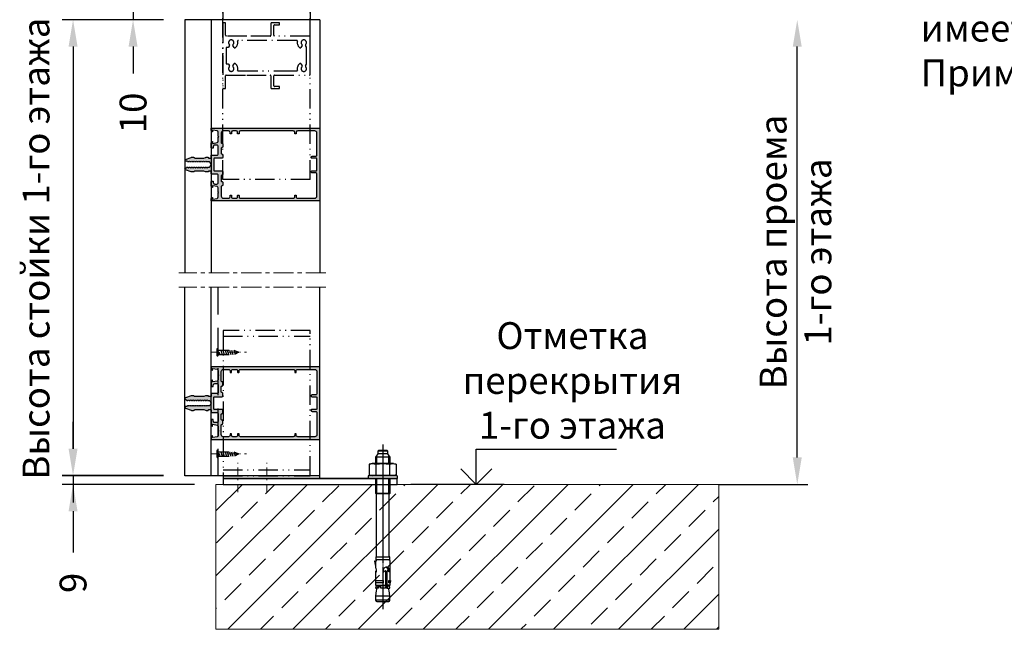
# Model space of a CAD drawing. Units: millimetres. Extents: x 27723 to 35737, y 4750 to 9536.
# Drawn here: x 30661 to 30844, y 6255 to 6369 of the extents above; entities that cross this region are included whole.
import ezdxf

# ---------------------------------------------------------------- set-up
doc = ezdxf.new("R2010")
doc.units = ezdxf.units.MM
for name, pattern in [('ACAD_ISO12W100', [22, 12, -3, 0.5, -3, 0.5, -3]), ('GESTRICHELTX2', [1.5, 1, -0.5]), ('GOST2.303 5', [24, 20, -1.5, 1, -1.5]), ('MITTE', [2, 1.25, -0.25, 0.25, -0.25]), ('STRICHPUNKT', [1, 0.5, -0.25, 0, -0.25])]:
    doc.linetypes.add(name, pattern=pattern)
doc.layers.add('!СК-оси (в деталях)', color=1, linetype='STRICHPUNKT', lineweight=15)
for name, color, linetype in [('035_TEXT', 2, 'Continuous'), ('150030$0$PROFIL', 3, 'Continuous'), ('150075$0$PROFIL', 3, 'Continuous'), ('150075$0$SCHRAFFUR', 253, 'Continuous'), ('AL_EDGE', 40, 'Continuous'), ('BEM', 7, 'Continuous'), ('DIM_1', 252, 'Continuous'), ('KSProfil', 6, 'Continuous'), ('Mauerwerk', 1, 'Continuous'), ('PROFIL', 3, 'Continuous'), ('SCHRAFFUR', 253, 'Continuous'), ('SCHRAUBEN', 7, 'Continuous'), ('ОСЬ', 1, 'GOST2.303 5')]:
    doc.layers.add(name, color=color, linetype=linetype)
doc.styles.add('TEXT', font='arial.ttf')
doc.dimstyles.new('TSG_1_2', dxfattribs={"dimscale": 0, "dimtxt": 2.5, "dimasz": 2.5, "dimexe": 1, "dimexo": 2, "dimgap": 2, "dimtad": 0, "dimdec": 1, "dimlfac": -1, "dimzin": 9, "dimdsep": 46, "dimtxsty": 'TEXT', "dimcen": -1, "dimclrd": 7, "dimclre": 7, "dimclrt": 4, "dimadec": 0, "dimazin": 0, "dimtfac": 0.7, "dimtdec": 1, "dimtmove": 0, "dimatfit": 2, "dimfxl": 1, "dimtolj": 1, "dimtzin": 9, "dimarcsym": 0})

# ---------------------------------------------------------------- blocks, each defined once
blk = doc.blocks.new('150075')
at = {"layer": '150075$0$SCHRAFFUR'}
h = blk.add_hatch(color=256, dxfattribs=at)
edge = h.paths.add_edge_path()
edge.add_arc((-22.9, -3.2), 0.2, 180, 240.00001)
edge.add_line((-23, -3.37), (-22.6, -3.6))
edge.add_line((-22.6, -3.6), (-23, -3.83))
edge.add_arc((-22.9, -4), 0.2, 119.99999, 180)
edge.add_line((-23.1, -4), (-23.1, -4.8))
edge.add_arc((-22.9, -4.8), 0.2, 180, 240.00001)
edge.add_line((-23, -4.97), (-22.6, -5.2))
edge.add_line((-22.6, -5.2), (-23, -5.43))
edge.add_arc((-22.9, -5.6), 0.2, 119.99999, 180)
edge.add_line((-23.1, -5.6), (-23.1, -6.4))
edge.add_arc((-22.9, -6.4), 0.2, 180, 240.00001)
edge.add_line((-23, -6.57), (-22.6, -6.8))
edge.add_line((-22.6, -6.8), (-23, -7.03))
edge.add_arc((-22.9, -7.2), 0.2, 119.99999, 180)
edge.add_line((-23.1, -7.2), (-23.1, -8))
edge.add_arc((-22.9, -8), 0.2, 180, 240.00001)
edge.add_line((-23, -8.17), (-22.6, -8.4))
edge.add_line((-22.6, -8.4), (-23, -8.63))
edge.add_arc((-22.9, -8.8), 0.2, 119.99999, 180)
edge.add_line((-23.1, -8.8), (-23.1, -9.6))
edge.add_arc((-22.9, -9.6), 0.2, 180, 240.00001)
edge.add_line((-23, -9.77), (-22.6, -10))
edge.add_line((-22.6, -10), (-23, -10.23))
edge.add_arc((-22.9, -10.4), 0.2, 119.99999, 180)
edge.add_line((-23.1, -10.4), (-23.1, -11.2))
edge.add_arc((-22.9, -11.2), 0.2, 180, 240.00001)
edge.add_line((-23, -11.37), (-22.6, -11.6))
edge.add_line((-22.6, -11.6), (-23, -11.83))
edge.add_arc((-22.9, -12), 0.2, 119.99999, 180)
edge.add_line((-23.1, -12), (-23.1, -12.8))
edge.add_arc((-22.9, -12.8), 0.2, 180, 240.00001)
edge.add_line((-23, -12.97), (-22.6, -13.2))
edge.add_line((-22.6, -13.2), (-23, -13.43))
edge.add_arc((-22.9, -13.6), 0.2, 119.99999, 180)
edge.add_line((-23.1, -13.6), (-23.1, -14.4))
edge.add_arc((-22.9, -14.4), 0.2, 180, 240.00001)
edge.add_line((-23, -14.57), (-22.6, -14.8))
edge.add_line((-22.6, -14.8), (-23, -15.03))
edge.add_arc((-22.9, -15.2), 0.2, 119.99999, 180)
edge.add_line((-23.1, -15.2), (-23.1, -16))
edge.add_arc((-22.9, -16), 0.2, 180, 240.00001)
edge.add_line((-23, -16.17), (-22.6, -16.4))
edge.add_line((-22.6, -16.4), (-22.6, -17.4))
edge.add_arc((-22, -17.4), 0.6, 180, 270)
edge.add_arc((-22, -17.4), 0.6, 270, 340)
edge.add_line((-21.44, -17.61), (-20.06, -13.83))
edge.add_arc((-21, -13.48), 1, 340, 360)
edge.add_line((-20, -13.48), (-20, -12.01))
edge.add_arc((-20.5, -12.01), 0.5, 360, 405)
edge.add_line((-20.15, -11.65), (-20.35, -11.45))
edge.add_arc((-20, -11.09), 0.5, 180, 225, ccw=False)
edge.add_line((-20.5, -11.09), (-20.5, -5))
edge.add_line((-20.5, -5), (-20.06, -3.79))
edge.add_arc((-21, -3.45), 1, 339.99999, 360)
edge.add_line((-20, -3.45), (-20, -2))
edge.add_arc((-20.2, -2), 0.2, 360, 450)
edge.add_line((-20.2, -1.8), (-20.3, -1.8))
edge.add_arc((-20.3, -1.6), 0.2, 180, 270, ccw=False)
edge.add_line((-20.5, -1.6), (-20.5, -0.2))
edge.add_arc((-20.3, -0.2), 0.2, 90, 180, ccw=False)
edge.add_line((-20.3, 0), (-18.7, 0))
edge.add_arc((-18.7, 0.2), 0.2, 270, 360)
edge.add_line((-18.5, 0.2), (-18.5, 4))
edge.add_arc((-17.5, 4), 1, 90, 180, ccw=False)
edge.add_line((-17.5, 5), (-12.6, 5))
edge.add_arc((-12.6, 4), 1, 0, 90, ccw=False)
edge.add_line((-11.6, 4), (-11.6, 2.5))
edge.add_arc((-12.6, 2.5), 1, -90, 0, ccw=False)
edge.add_line((-12.6, 1.5), (-13.4, 1.5))
edge.add_arc((-13.4, 1.3), 0.2, 90, 180)
edge.add_line((-13.6, 1.3), (-13.6, 0.5))
edge.add_arc((-13.1, 0.5), 0.5, 180, 270)
edge.add_line((-13.1, 0), (-10.17, 0))
edge.add_arc((-10.17, 1), 1, 270, 345.54542)
edge.add_arc((-9.4, 0.8), 0.2, 345.63713, 360)
edge.add_arc((-9.4, 0.8), 0.2, 360, 450)
edge.add_line((-9.4, 1), (-10.2, 1))
edge.add_arc((-10.2, 1.2), 0.2, 180, 270, ccw=False)
edge.add_arc((-10.2, 1.2), 0.2, 170, 180, ccw=False)
edge.add_line((-10.4, 1.23), (-9.88, 4.17))
edge.add_arc((-8.89, 4), 1, 90, 170, ccw=False)
edge.add_line((-8.89, 5), (-6.1, 5))
edge.add_line((-6.1, 5), (-5.8, 5.3))
edge.add_line((-5.8, 5.3), (-5.5, 5))
edge.add_line((-5.5, 5), (-2.71, 5))
edge.add_arc((-2.71, 4), 1, 10, 90, ccw=False)
edge.add_line((-1.72, 4.17), (-1.2, 1.23))
edge.add_arc((-1.4, 1.2), 0.2, 0, 10, ccw=False)
edge.add_arc((-1.4, 1.2), 0.2, 270, 360, ccw=False)
edge.add_line((-1.4, 1), (-2.2, 1))
edge.add_arc((-2.2, 0.8), 0.2, 90, 180)
edge.add_arc((-2.2, 0.8), 0.2, 180, 194.36287)
edge.add_arc((-1.43, 1), 1, 194.45458, 270)
edge.add_line((-1.43, 0), (-0.2, 0))
edge.add_arc((-0.2, 0.2), 0.2, 270, 360)
edge.add_line((0, 0.2), (0, 74.5))
edge.add_arc((-0.5, 74.5), 0.5, 0, 90)
edge.add_line((-0.5, 75), (-49.5, 75))
edge.add_arc((-49.5, 74.5), 0.5, 90, 180)
edge.add_line((-50, 74.5), (-50, 0.2))
edge.add_arc((-49.8, 0.2), 0.2, 180, 270)
edge.add_line((-49.8, 0), (-48.57, 0))
edge.add_arc((-48.57, 1), 1, 270, 345.54542)
edge.add_arc((-47.8, 0.8), 0.2, 345.63713, 360)
edge.add_arc((-47.8, 0.8), 0.2, 360, 450)
edge.add_line((-47.8, 1), (-48.6, 1))
edge.add_arc((-48.6, 1.2), 0.2, 180, 270, ccw=False)
edge.add_arc((-48.6, 1.2), 0.2, 170, 180, ccw=False)
edge.add_line((-48.8, 1.23), (-48.28, 4.17))
edge.add_arc((-47.29, 4), 1, 90, 170, ccw=False)
edge.add_line((-47.29, 5), (-44.5, 5))
edge.add_line((-44.5, 5), (-44.2, 5.3))
edge.add_line((-44.2, 5.3), (-43.9, 5))
edge.add_line((-43.9, 5), (-41.11, 5))
edge.add_arc((-41.11, 4), 1, 10, 90, ccw=False)
edge.add_line((-40.12, 4.17), (-39.6, 1.23))
edge.add_arc((-39.8, 1.2), 0.2, 0, 10, ccw=False)
edge.add_arc((-39.8, 1.2), 0.2, 270, 360, ccw=False)
edge.add_line((-39.8, 1), (-40.6, 1))
edge.add_arc((-40.6, 0.8), 0.2, 90, 180)
edge.add_arc((-40.6, 0.8), 0.2, 180, 194.36287)
edge.add_arc((-39.83, 1), 1, 194.45458, 270)
edge.add_line((-39.83, 0), (-36.9, 0))
edge.add_arc((-36.9, 0.5), 0.5, 270, 360)
edge.add_line((-36.4, 0.5), (-36.4, 1.3))
edge.add_arc((-36.6, 1.3), 0.2, 0, 90)
edge.add_line((-36.6, 1.5), (-37.4, 1.5))
edge.add_arc((-37.4, 2.5), 1, 180, 270, ccw=False)
edge.add_line((-38.4, 2.5), (-38.4, 4))
edge.add_arc((-37.4, 4), 1, 90, 180, ccw=False)
edge.add_line((-37.4, 5), (-32.5, 5))
edge.add_arc((-32.5, 4), 1, 0, 90, ccw=False)
edge.add_line((-31.5, 4), (-31.5, 0.2))
edge.add_arc((-31.3, 0.2), 0.2, 180, 270)
edge.add_line((-31.3, 0), (-29.7, 0))
edge.add_arc((-29.7, -0.2), 0.2, 0, 90, ccw=False)
edge.add_line((-29.5, -0.2), (-29.5, -1.6))
edge.add_arc((-29.7, -1.6), 0.2, 270, 360, ccw=False)
edge.add_line((-29.7, -1.8), (-29.8, -1.8))
edge.add_arc((-29.8, -2), 0.2, 90, 180)
edge.add_line((-30, -2), (-30, -3.45))
edge.add_arc((-29, -3.45), 1, 180, 200.00001)
edge.add_line((-29.94, -3.79), (-29.5, -5))
edge.add_line((-29.5, -5), (-29.5, -11.09))
edge.add_arc((-30, -11.09), 0.5, -45, 0, ccw=False)
edge.add_line((-29.65, -11.45), (-29.85, -11.65))
edge.add_arc((-29.5, -12.01), 0.5, 135, 180)
edge.add_line((-30, -12.01), (-30, -13.48))
edge.add_arc((-29, -13.48), 1, 180, 200)
edge.add_line((-29.94, -13.83), (-28.56, -17.61))
edge.add_arc((-28, -17.4), 0.6, 200, 270)
edge.add_arc((-28, -17.4), 0.6, 270, 360)
edge.add_line((-27.4, -17.4), (-27.4, -17.2))
edge.add_line((-27.4, -17.2), (-27, -16.97))
edge.add_arc((-27.1, -16.8), 0.2, 299.99999, 360)
edge.add_line((-26.9, -16.8), (-26.9, -16))
edge.add_arc((-27.1, -16), 0.2, 0, 60.00001)
edge.add_line((-27, -15.83), (-27.4, -15.6))
edge.add_line((-27.4, -15.6), (-27, -15.37))
edge.add_arc((-27.1, -15.2), 0.2, 299.99999, 360)
edge.add_line((-26.9, -15.2), (-26.9, -14.4))
edge.add_arc((-27.1, -14.4), 0.2, 360, 420.00001)
edge.add_line((-27, -14.23), (-27.4, -14))
edge.add_line((-27.4, -14), (-27, -13.77))
edge.add_arc((-27.1, -13.6), 0.2, 299.99999, 360)
edge.add_line((-26.9, -13.6), (-26.9, -12.8))
edge.add_arc((-27.1, -12.8), 0.2, 360, 420.00001)
edge.add_line((-27, -12.63), (-27.4, -12.4))
edge.add_line((-27.4, -12.4), (-27, -12.17))
edge.add_arc((-27.1, -12), 0.2, 299.99999, 360)
edge.add_line((-26.9, -12), (-26.9, -11.2))
edge.add_arc((-27.1, -11.2), 0.2, 360, 420.00001)
edge.add_line((-27, -11.03), (-27.4, -10.8))
edge.add_line((-27.4, -10.8), (-27, -10.57))
edge.add_arc((-27.1, -10.4), 0.2, 299.99999, 360)
edge.add_line((-26.9, -10.4), (-26.9, -9.6))
edge.add_arc((-27.1, -9.6), 0.2, 0, 60.00001)
edge.add_line((-27, -9.43), (-27.4, -9.2))
edge.add_line((-27.4, -9.2), (-27, -8.97))
edge.add_arc((-27.1, -8.8), 0.2, 299.99999, 360)
edge.add_line((-26.9, -8.8), (-26.9, -8))
edge.add_arc((-27.1, -8), 0.2, 360, 420.00001)
edge.add_line((-27, -7.83), (-27.4, -7.6))
edge.add_line((-27.4, -7.6), (-27, -7.37))
edge.add_arc((-27.1, -7.2), 0.2, 299.99999, 360)
edge.add_line((-26.9, -7.2), (-26.9, -6.4))
edge.add_arc((-27.1, -6.4), 0.2, 360, 420.00001)
edge.add_line((-27, -6.23), (-27.4, -6))
edge.add_line((-27.4, -6), (-27, -5.77))
edge.add_arc((-27.1, -5.6), 0.2, 299.99999, 360)
edge.add_line((-26.9, -5.6), (-26.9, -4.8))
edge.add_arc((-27.1, -4.8), 0.2, 360, 420.00001)
edge.add_line((-27, -4.63), (-27.4, -4.4))
edge.add_line((-27.4, -4.4), (-27, -4.17))
edge.add_arc((-27.1, -4), 0.2, 299.99999, 360)
edge.add_line((-26.9, -4), (-26.9, -3.2))
edge.add_arc((-27.1, -3.2), 0.2, 360, 420.00001)
edge.add_line((-27, -3.03), (-27.4, -2.8))
edge.add_line((-27.4, -2.8), (-27, -2.57))
edge.add_arc((-27.1, -2.4), 0.2, 299.99999, 360)
edge.add_line((-26.9, -2.4), (-26.9, -1.31))
edge.add_arc((-26.4, -1.31), 0.5, 120, 180, ccw=False)
edge.add_line((-26.65, -0.88), (-25.25, -0.07))
edge.add_arc((-25, -0.5), 0.5, 90, 120, ccw=False)
edge.add_arc((-25, -0.5), 0.5, 60, 90, ccw=False)
edge.add_line((-24.75, -0.07), (-23.35, -0.88))
edge.add_arc((-23.6, -1.31), 0.5, 0, 60, ccw=False)
edge.add_line((-23.1, -1.31), (-23.1, -3.2))
edge = h.paths.add_edge_path(flags=16)
edge.add_line((-2.8, 19.3), (-3.7, 19.3))
edge.add_arc((-3.7, 19.1), 0.2, 90, 180)
edge.add_line((-3.9, 19.1), (-3.9, 18.5))
edge.add_arc((-3.7, 18.5), 0.2, 180, 270)
edge.add_line((-3.7, 18.3), (-2.8, 18.3))
edge.add_arc((-2.8, 17.3), 1, 0, 90, ccw=False)
edge.add_line((-1.8, 17.3), (-1.8, 15.1))
edge.add_arc((-2.8, 15.1), 1, -90, 0, ccw=False)
edge.add_line((-2.8, 14.1), (-3.7, 14.1))
edge.add_arc((-3.7, 13.9), 0.2, 90, 180)
edge.add_line((-3.9, 13.9), (-3.9, 13.3))
edge.add_arc((-3.7, 13.3), 0.2, 180, 270)
edge.add_line((-3.7, 13.1), (-2.8, 13.1))
edge.add_arc((-2.8, 12.1), 1, 0, 90, ccw=False)
edge.add_line((-1.8, 12.1), (-1.8, 8.5))
edge.add_arc((-3.3, 8.5), 1.5, -90, 0, ccw=False)
edge.add_line((-3.3, 7), (-9.8, 7))
edge.add_arc((-9.8, 7.5), 0.5, 180, 270, ccw=False)
edge.add_arc((-10.8, 7.5), 0.5, 0, 90)
edge.add_line((-10.8, 8), (-12.8, 8))
edge.add_arc((-12.8, 7.5), 0.5, 90, 180)
edge.add_arc((-13.8, 7.5), 0.5, -90, 0, ccw=False)
edge.add_line((-13.8, 7), (-17.2, 7))
edge.add_arc((-17.2, 7.5), 0.5, 180, 270, ccw=False)
edge.add_arc((-18.2, 7.5), 0.5, 0, 90)
edge.add_line((-18.2, 8), (-20.2, 8))
edge.add_arc((-20.2, 7.5), 0.5, 90, 180)
edge.add_line((-20.7, 7.5), (-20.7, 2.2))
edge.add_arc((-20.9, 2.2), 0.2, 270, 359.81588, ccw=False)
edge.add_line((-20.9, 2), (-23.65, 2))
edge.add_arc((-23.65, 1.8), 0.2, 90, 150.0479)
edge.add_arc((-24, 2), 0.2, 270, 329.95207, ccw=False)
edge.add_arc((-24, 2), 0.2, 210.04793, 270, ccw=False)
edge.add_arc((-24.35, 1.8), 0.2, 29.9521, 90)
edge.add_line((-24.35, 2), (-25.65, 2))
edge.add_arc((-25.65, 1.8), 0.2, 90, 150.0479)
edge.add_arc((-26, 2), 0.2, 270, 329.95207, ccw=False)
edge.add_arc((-26, 2), 0.2, 210.04793, 270, ccw=False)
edge.add_arc((-26.35, 1.8), 0.2, 29.9521, 90)
edge.add_line((-26.35, 2), (-29.1, 2))
edge.add_arc((-29.1, 2.2), 0.2, 180, 270, ccw=False)
edge.add_line((-29.3, 2.2), (-29.3, 7.5))
edge.add_arc((-29.8, 7.5), 0.5, 0, 90)
edge.add_line((-29.8, 8), (-31.8, 8))
edge.add_arc((-31.8, 7.5), 0.5, 90, 180)
edge.add_arc((-32.8, 7.5), 0.5, -90, 0, ccw=False)
edge.add_line((-32.8, 7), (-36.2, 7))
edge.add_arc((-36.2, 7.5), 0.5, 180, 270, ccw=False)
edge.add_arc((-37.2, 7.5), 0.5, 0, 90)
edge.add_line((-37.2, 8), (-39.2, 8))
edge.add_arc((-39.2, 7.5), 0.5, 90, 180)
edge.add_arc((-40.2, 7.5), 0.5, -90, 0, ccw=False)
edge.add_line((-40.2, 7), (-46.7, 7))
edge.add_arc((-46.7, 8.5), 1.5, 180, 270, ccw=False)
edge.add_line((-48.2, 8.5), (-48.2, 12.1))
edge.add_arc((-47.2, 12.1), 1, 90, 180, ccw=False)
edge.add_line((-47.2, 13.1), (-46.3, 13.1))
edge.add_arc((-46.3, 13.3), 0.2, 270, 360)
edge.add_line((-46.1, 13.3), (-46.1, 13.9))
edge.add_arc((-46.3, 13.9), 0.2, 360, 450)
edge.add_line((-46.3, 14.1), (-47.2, 14.1))
edge.add_arc((-47.2, 15.1), 1, 180, 270, ccw=False)
edge.add_line((-48.2, 15.1), (-48.2, 17.3))
edge.add_arc((-47.2, 17.3), 1, 90, 180, ccw=False)
edge.add_line((-47.2, 18.3), (-46.3, 18.3))
edge.add_arc((-46.3, 18.5), 0.2, 270, 360)
edge.add_line((-46.1, 18.5), (-46.1, 19.1))
edge.add_arc((-46.3, 19.1), 0.2, 360, 450)
edge.add_line((-46.3, 19.3), (-47.2, 19.3))
edge.add_arc((-47.2, 20.3), 1, 180, 270, ccw=False)
edge.add_line((-48.2, 20.3), (-48.2, 56.7))
edge.add_arc((-47.2, 56.7), 1, 90, 180, ccw=False)
edge.add_line((-47.2, 57.7), (-46.3, 57.7))
edge.add_arc((-46.3, 57.9), 0.2, 270, 360)
edge.add_line((-46.1, 57.9), (-46.1, 58.5))
edge.add_arc((-46.3, 58.5), 0.2, 0, 90)
edge.add_line((-46.3, 58.7), (-47.2, 58.7))
edge.add_arc((-47.2, 59.7), 1, 180, 270, ccw=False)
edge.add_line((-48.2, 59.7), (-48.2, 71.5))
edge.add_arc((-46.7, 71.5), 1.5, 90, 180, ccw=False)
edge.add_line((-46.7, 73), (-31.7, 73))
edge.add_arc((-31.7, 72), 1, 0, 90, ccw=False)
edge.add_line((-30.7, 72), (-30.7, 69.7))
edge.add_arc((-30, 69.7), 0.7, 180, 270)
edge.add_arc((-30, 69.7), 0.7, 270, 360)
edge.add_line((-29.3, 69.7), (-29.3, 72.6))
edge.add_arc((-29.1, 72.6), 0.2, 90, 180, ccw=False)
edge.add_line((-29.1, 72.8), (-20.9, 72.8))
edge.add_arc((-20.9, 72.6), 0.2, 0, 90, ccw=False)
edge.add_line((-20.7, 72.6), (-20.7, 69.7))
edge.add_arc((-20, 69.7), 0.7, 180, 270)
edge.add_arc((-20, 69.7), 0.7, 270, 360)
edge.add_line((-19.3, 69.7), (-19.3, 72))
edge.add_arc((-18.3, 72), 1, 90, 180, ccw=False)
edge.add_line((-18.3, 73), (-3.3, 73))
edge.add_arc((-3.3, 71.5), 1.5, 0, 90, ccw=False)
edge.add_line((-1.8, 71.5), (-1.8, 59.7))
edge.add_arc((-2.8, 59.7), 1, -90, 0, ccw=False)
edge.add_line((-2.8, 58.7), (-3.7, 58.7))
edge.add_arc((-3.7, 58.5), 0.2, 90, 180)
edge.add_line((-3.9, 58.5), (-3.9, 57.9))
edge.add_arc((-3.7, 57.9), 0.2, 180, 270)
edge.add_line((-3.7, 57.7), (-2.8, 57.7))
edge.add_arc((-2.8, 56.7), 1, 0, 90, ccw=False)
edge.add_line((-1.8, 56.7), (-1.8, 20.3))
edge.add_arc((-2.8, 20.3), 1, -90, 0, ccw=False)
at = {"layer": '150075$0$PROFIL'}
for points in [[(-23.1, -3.2, 0.267949), (-23, -3.37), (-22.6, -3.6), (-23, -3.83, 0.267949), (-23.1, -4), (-23.1, -4.8, 0.267949), (-23, -4.97), (-22.6, -5.2), (-23, -5.43, 0.267949), (-23.1, -5.6), (-23.1, -6.4, 0.267949), (-23, -6.57), (-22.6, -6.8), (-23, -7.03, 0.267949), (-23.1, -7.2), (-23.1, -8, 0.267949), (-23, -8.17), (-22.6, -8.4), (-23, -8.63, 0.267949), (-23.1, -8.8), (-23.1, -9.6, 0.267949), (-23, -9.77), (-22.6, -10), (-23, -10.23, 0.267949), (-23.1, -10.4), (-23.1, -11.2, 0.267949), (-23, -11.37), (-22.6, -11.6), (-23, -11.83, 0.267949), (-23.1, -12), (-23.1, -12.8, 0.267949), (-23, -12.97), (-22.6, -13.2), (-23, -13.43, 0.267949), (-23.1, -13.6), (-23.1, -14.4, 0.267949), (-23, -14.57), (-22.6, -14.8), (-23, -15.03, 0.267949), (-23.1, -15.2), (-23.1, -16, 0.267949), (-23, -16.17), (-22.6, -16.4), (-22.6, -17.4, 0.414214), (-22, -18, 0.315299), (-21.44, -17.61), (-20.06, -13.83, 0.087489), (-20, -13.48), (-20, -12.01, 0.198912), (-20.15, -11.65), (-20.35, -11.45, -0.198912), (-20.5, -11.09), (-20.5, -5), (-20.06, -3.79, 0.087489), (-20, -3.45), (-20, -2, 0.414214), (-20.2, -1.8), (-20.3, -1.8, -0.414214), (-20.5, -1.6), (-20.5, -0.2, -0.414214), (-20.3, 0), (-18.7, 0, 0.414214), (-18.5, 0.2), (-18.5, 4, -0.414214), (-17.5, 5), (-12.6, 5, -0.414214), (-11.6, 4), (-11.6, 2.5, -0.414214), (-12.6, 1.5), (-13.4, 1.5, 0.414214), (-13.6, 1.3), (-13.6, 0.5, 0.414214), (-13.1, 0), (-10.17, 0, 0.34211), (-9.21, 0.75, 0.062752), (-9.2, 0.8, 0.414214), (-9.4, 1), (-10.2, 1, -0.414214), (-10.4, 1.2, -0.043661), (-10.4, 1.23), (-9.88, 4.17, -0.36397), (-8.89, 5), (-6.1, 5), (-5.8, 5.3), (-5.5, 5), (-2.71, 5, -0.36397), (-1.72, 4.17), (-1.2, 1.23, -0.043661), (-1.2, 1.2, -0.414214), (-1.4, 1), (-2.2, 1, 0.414214), (-2.4, 0.8, 0.062752), (-2.39, 0.75, 0.34211), (-1.43, 0), (-0.2, 0, 0.414214), (0, 0.2), (0, 74.5, 0.414214), (-0.5, 75), (-49.5, 75, 0.414214), (-50, 74.5), (-50, 0.2, 0.414214), (-49.8, 0), (-48.57, 0, 0.34211), (-47.61, 0.75, 0.062752), (-47.6, 0.8, 0.414214), (-47.8, 1), (-48.6, 1, -0.414214), (-48.8, 1.2, -0.043661), (-48.8, 1.23), (-48.28, 4.17, -0.36397), (-47.29, 5), (-44.5, 5), (-44.2, 5.3), (-43.9, 5), (-41.11, 5, -0.36397), (-40.12, 4.17), (-39.6, 1.23, -0.043661), (-39.6, 1.2, -0.414214), (-39.8, 1), (-40.6, 1, 0.414214), (-40.8, 0.8, 0.062752), (-40.79, 0.75, 0.34211), (-39.83, 0), (-36.9, 0, 0.414214), (-36.4, 0.5), (-36.4, 1.3, 0.414214), (-36.6, 1.5), (-37.4, 1.5, -0.414214), (-38.4, 2.5), (-38.4, 4, -0.414214), (-37.4, 5), (-32.5, 5, -0.414214), (-31.5, 4), (-31.5, 0.2, 0.414214), (-31.3, 0), (-29.7, 0, -0.414214), (-29.5, -0.2), (-29.5, -1.6, -0.414214), (-29.7, -1.8), (-29.8, -1.8, 0.414214), (-30, -2), (-30, -3.45, 0.087489), (-29.94, -3.79), (-29.5, -5), (-29.5, -11.09, -0.198912), (-29.65, -11.45), (-29.85, -11.65, 0.198912), (-30, -12.01), (-30, -13.48, 0.087489), (-29.94, -13.83), (-28.56, -17.61, 0.315299), (-28, -18, 0.414214), (-27.4, -17.4), (-27.4, -17.2), (-27, -16.97, 0.267949), (-26.9, -16.8), (-26.9, -16, 0.267949), (-27, -15.83), (-27.4, -15.6), (-27, -15.37, 0.267949), (-26.9, -15.2), (-26.9, -14.4, 0.267949), (-27, -14.23), (-27.4, -14), (-27, -13.77, 0.267949), (-26.9, -13.6), (-26.9, -12.8, 0.267949), (-27, -12.63), (-27.4, -12.4), (-27, -12.17, 0.267949), (-26.9, -12), (-26.9, -11.2, 0.267949), (-27, -11.03), (-27.4, -10.8), (-27, -10.57, 0.267949), (-26.9, -10.4), (-26.9, -9.6, 0.267949), (-27, -9.43), (-27.4, -9.2), (-27, -8.97, 0.267949), (-26.9, -8.8), (-26.9, -8, 0.267949), (-27, -7.83), (-27.4, -7.6), (-27, -7.37, 0.267949), (-26.9, -7.2), (-26.9, -6.4, 0.267949), (-27, -6.23), (-27.4, -6), (-27, -5.77, 0.267949), (-26.9, -5.6), (-26.9, -4.8, 0.267949), (-27, -4.63), (-27.4, -4.4), (-27, -4.17, 0.267949), (-26.9, -4), (-26.9, -3.2, 0.267949), (-27, -3.03), (-27.4, -2.8), (-27, -2.57, 0.267949), (-26.9, -2.4), (-26.9, -1.31, -0.267949), (-26.65, -0.88), (-25.25, -0.07, -0.131652), (-25, 0, -0.131652), (-24.75, -0.07), (-23.35, -0.88, -0.267949), (-23.1, -1.31)], [(-2.8, 19.3), (-3.7, 19.3, 0.414214), (-3.9, 19.1), (-3.9, 18.5, 0.414214), (-3.7, 18.3), (-2.8, 18.3, -0.414214), (-1.8, 17.3), (-1.8, 15.1, -0.414214), (-2.8, 14.1), (-3.7, 14.1, 0.414214), (-3.9, 13.9), (-3.9, 13.3, 0.414214), (-3.7, 13.1), (-2.8, 13.1, -0.414214), (-1.8, 12.1), (-1.8, 8.5, -0.414214), (-3.3, 7), (-9.8, 7, -0.414214), (-10.3, 7.5, 0.414214), (-10.8, 8), (-12.8, 8, 0.414214), (-13.3, 7.5, -0.414214), (-13.8, 7), (-17.2, 7, -0.414214), (-17.7, 7.5, 0.414214), (-18.2, 8), (-20.2, 8, 0.414214), (-20.7, 7.5), (-20.7, 2.2, -0.413273), (-20.9, 2), (-23.65, 2, 0.268173), (-23.83, 1.9, -0.267725), (-24, 1.8, -0.267725), (-24.17, 1.9, 0.268173), (-24.35, 2), (-25.65, 2, 0.268173), (-25.83, 1.9, -0.267725), (-26, 1.8, -0.267725), (-26.17, 1.9, 0.268173), (-26.35, 2), (-29.1, 2, -0.414214), (-29.3, 2.2), (-29.3, 7.5, 0.414214), (-29.8, 8), (-31.8, 8, 0.414214), (-32.3, 7.5, -0.414214), (-32.8, 7), (-36.2, 7, -0.414214), (-36.7, 7.5, 0.414214), (-37.2, 8), (-39.2, 8, 0.414214), (-39.7, 7.5, -0.414214), (-40.2, 7), (-46.7, 7, -0.414214), (-48.2, 8.5), (-48.2, 12.1, -0.414214), (-47.2, 13.1), (-46.3, 13.1, 0.414214), (-46.1, 13.3), (-46.1, 13.9, 0.414214), (-46.3, 14.1), (-47.2, 14.1, -0.414214), (-48.2, 15.1), (-48.2, 17.3, -0.414214), (-47.2, 18.3), (-46.3, 18.3, 0.414214), (-46.1, 18.5), (-46.1, 19.1, 0.414214), (-46.3, 19.3), (-47.2, 19.3, -0.414214), (-48.2, 20.3), (-48.2, 56.7, -0.414214), (-47.2, 57.7), (-46.3, 57.7, 0.414214), (-46.1, 57.9), (-46.1, 58.5, 0.414214), (-46.3, 58.7), (-47.2, 58.7, -0.414214), (-48.2, 59.7), (-48.2, 71.5, -0.414214), (-46.7, 73), (-31.7, 73, -0.414214), (-30.7, 72), (-30.7, 69.7, 0.414214), (-30, 69, 0.414214), (-29.3, 69.7), (-29.3, 72.6, -0.414214), (-29.1, 72.8), (-20.9, 72.8, -0.414214), (-20.7, 72.6), (-20.7, 69.7, 0.414214), (-20, 69, 0.414214), (-19.3, 69.7), (-19.3, 72, -0.414214), (-18.3, 73), (-3.3, 73, -0.414214), (-1.8, 71.5), (-1.8, 59.7, -0.414214), (-2.8, 58.7), (-3.7, 58.7, 0.414214), (-3.9, 58.5), (-3.9, 57.9, 0.414214), (-3.7, 57.7), (-2.8, 57.7, -0.414214), (-1.8, 56.7), (-1.8, 20.3, -0.414214)]]:
    blk.add_lwpolyline(points, format="xyb", close=True, dxfattribs=at)
blk = doc.blocks.new('*D608')
at = {"layer": 'BEM', "color": 7, "lineweight": -2, "transparency": 16777216}
for p, q in [((30670.61, 6289.06), (30670.61, 6294.06)), ((30687.44, 6284.06), (30668.61, 6284.06)), ((30670.61, 6284.06), (30670.61, 6282.44)), ((30693.21, 6282.44), (30668.61, 6282.44)), ((30670.61, 6277.44), (30670.61, 6269.77))]:
    blk.add_line(p, q, dxfattribs=at)
at = {"layer": 'BEM', "color": 7, "transparency": 16777216}
for points in [[(30669.78, 6289.06), (30671.45, 6289.06), (30670.61, 6284.06)], [(30669.78, 6277.44), (30671.45, 6277.44), (30670.61, 6282.44)]]:
    blk.add_solid(points, dxfattribs=at)
at = {"layer": 'DEFPOINTS', "color": 0, "transparency": 16777216}
for p in [(30670.61, 6284.06), (30691.44, 6284.06), (30697.21, 6282.44)]:
    blk.add_point(p, dxfattribs=at)
at = {"layer": 'BEM', "color": 4, "transparency": 16777216, "insert": (30670.61, 6264.12), "char_height": 5, "attachment_point": 5, "rotation": 270, "style": 'TEXT'}
blk.add_mtext('\\A1;6', dxfattribs=at)
blk = doc.blocks.new('*D610')
at = {"layer": 'BEM', "color": 7, "lineweight": -2, "transparency": 16777216}
for p, q in [((30681.78, 6376.57), (30681.78, 6381.57)), ((30687.44, 6371.57), (30679.78, 6371.57)), ((30681.78, 6371.57), (30681.78, 6368.87)), ((30687.44, 6368.87), (30679.78, 6368.87)), ((30681.78, 6363.87), (30681.78, 6358.87))]:
    blk.add_line(p, q, dxfattribs=at)
at = {"layer": 'BEM', "color": 7, "transparency": 16777216}
for points in [[(30680.95, 6376.57), (30682.62, 6376.57), (30681.78, 6371.57)], [(30680.95, 6363.87), (30682.62, 6363.87), (30681.78, 6368.87)]]:
    blk.add_solid(points, dxfattribs=at)
at = {"layer": 'DEFPOINTS', "color": 0, "transparency": 16777216}
for p in [(30691.44, 6371.57), (30681.78, 6368.87), (30691.44, 6368.87)]:
    blk.add_point(p, dxfattribs=at)
at = {"layer": 'BEM', "color": 4, "transparency": 16777216, "insert": (30681.78, 6351.53), "char_height": 5, "attachment_point": 5, "rotation": 90, "style": 'TEXT'}
blk.add_mtext('\\A1;10', dxfattribs=at)
blk = doc.blocks.new('а-болт 10')
for p, q in [((-11920.47, 19586.29), (-11919.92, 19588.34)), ((-11919.92, 19588.34), (-11912.62, 19588.34)), ((-11912.62, 19588.34), (-11912.07, 19586.29)), ((-11912.07, 19588.99), (-11912.07, 19569)), ((-11912.07, 19588.99), (-11910.08, 19588.99)), ((-11910.08, 19588.99), (-11910.08, 19569)), ((-11929.02, 19582.49), (-11929.52, 19581.99)), ((-11929.52, 19581.99), (-11929.52, 19576)), ((-11929.02, 19582.49), (-11929.02, 19575.5)), ((-11927.02, 19582.49), (-11929.02, 19582.49)), ((-11924.92, 19583.99), (-11927.02, 19582.49)), ((-11927.02, 19582.49), (-11927.02, 19575.5)), ((-11920.47, 19583.07), (-11926.01, 19583.07)), ((-11924.92, 19583.99), (-11924.92, 19574)), ((-11920.47, 19583.99), (-11924.92, 19583.99)), ((-11920.47, 19586.29), (-11920.47, 19571.7)), ((-11919.92, 19583.67), (-11912.62, 19583.67)), ((-11912.07, 19586.29), (-11912.07, 19571.7)), ((-11856.13, 19583.44), (-11892.08, 19583.44)), ((-11856.13, 19583.67), (-11856.13, 19583.44)), ((-11856.13, 19574.55), (-11856.13, 19583.44)), ((-11854.33, 19583.87), (-11855.93, 19583.87)), ((-11854.13, 19583.24), (-11854.13, 19583.67)), ((-11854.13, 19583.24), (-11854.13, 19574.5)), ((-11839.74, 19583.99), (-11853.38, 19583.99)), ((-11836.74, 19581.05), (-11846.18, 19581.05)), ((-11846.13, 19581.91), (-11836.74, 19581.91)), ((-11845.83, 19581.56), (-11836.74, 19581.56)), ((-11836.83, 19581.16), (-11845.48, 19581.16)), ((-11839.74, 19583.99), (-11839.74, 19584.39)), ((-11839.74, 19584.39), (-11838.34, 19583.99)), ((-11839.74, 19583.21), (-11839.74, 19583.99)), ((-11838.34, 19583.63), (-11839.74, 19583.63)), ((-11838.34, 19583.21), (-11839.74, 19583.21)), ((-11836.74, 19583.99), (-11838.34, 19583.99)), ((-11838.34, 19583.99), (-11838.34, 19583.21)), ((-11836.74, 19583.28), (-11836.74, 19583.99)), ((-11835.01, 19583.83), (-11836.74, 19583.28)), ((-11836.74, 19583.28), (-11836.74, 19581.56)), ((-11836.74, 19581.56), (-11834.49, 19582.16)), ((-11836.74, 19581.05), (-11834.49, 19580.85)), ((-11836.74, 19574.71), (-11836.74, 19581.05)), ((-11836.65, 19581.18), (-11834.49, 19581.76)), ((-11836.24, 19581.69), (-11836.24, 19583.44)), ((-11836.24, 19581.01), (-11836.24, 19574.55)), ((-11834.49, 19583.83), (-11835.01, 19583.83)), ((-11834.49, 19582.98), (-11834.49, 19583.83)), ((-11832.79, 19583.43), (-11834.49, 19582.98)), ((-11834.49, 19581.76), (-11834.49, 19582.98)), ((-11834.49, 19580.85), (-11834.49, 19577.67)), ((-11829.39, 19583.89), (-11832.79, 19583.43)), ((-11829.39, 19574.1), (-11829.39, 19583.89)), ((-11826.19, 19583.89), (-11829.39, 19583.89)), ((-11826.19, 19583.89), (-11826.19, 19574.1)), ((-11825.39, 19574.9), (-11825.39, 19583.09)), ((-11929.52, 19576), (-11929.02, 19575.5)), ((-11929.02, 19575.5), (-11927.02, 19575.5)), ((-11927.02, 19575.5), (-11924.92, 19574)), ((-11920.47, 19574.92), (-11926.01, 19574.92)), ((-11924.92, 19574), (-11920.47, 19574)), ((-11919.92, 19574.32), (-11912.62, 19574.32)), ((-11892.08, 19574.55), (-11856.13, 19574.55)), ((-11856.13, 19574.55), (-11856.13, 19574.32)), ((-11855.93, 19574.12), (-11854.33, 19574.12)), ((-11854.13, 19574.32), (-11854.13, 19574.5)), ((-11854.13, 19574.5), (-11853.11, 19574.5)), ((-11853.11, 19574.5), (-11853.11, 19574)), ((-11853.11, 19574), (-11853.11, 19573.2)), ((-11853.11, 19573.2), (-11849.65, 19574)), ((-11853.11, 19574), (-11848.91, 19574)), ((-11846.07, 19580.05), (-11846.02, 19580)), ((-11845.94, 19574), (-11836.74, 19574)), ((-11839.74, 19574.12), (-11839.74, 19579.24)), ((-11839.74, 19579.24), (-11838.34, 19579.24)), ((-11838.34, 19574.12), (-11839.74, 19574.12)), ((-11838.34, 19579.24), (-11838.34, 19574.12)), ((-11836.74, 19574), (-11836.74, 19574.71)), ((-11836.74, 19574.71), (-11834.49, 19574)), ((-11834.49, 19577.67), (-11835.49, 19577.67)), ((-11835.49, 19577.67), (-11835.49, 19575.48)), ((-11835.49, 19575.98), (-11834.49, 19575.98)), ((-11835.49, 19575.48), (-11834.49, 19575.48)), ((-11834.49, 19575.98), (-11834.49, 19575.01)), ((-11834.49, 19574), (-11834.49, 19575.01)), ((-11834.49, 19575.01), (-11832.79, 19574.56)), ((-11832.79, 19574.56), (-11829.39, 19574.1)), ((-11829.39, 19574.1), (-11826.19, 19574.1)), ((-11920.47, 19571.7), (-11919.92, 19569.65)), ((-11919.92, 19569.65), (-11912.62, 19569.65)), ((-11912.62, 19569.65), (-11912.07, 19571.7)), ((-11912.07, 19569), (-11910.08, 19569))]:
    blk.add_line(p, q)
at = {"ltscale": 0.6}
for p, q in [((-11900.08, 19583.99), (-11910.08, 19583.99)), ((-11900.08, 19583.07), (-11910.08, 19583.07)), ((-11900.08, 19574), (-11900.08, 19583.99)), ((-11899.53, 19583.44), (-11900.08, 19583.99)), ((-11900.08, 19583.07), (-11899.53, 19583.44)), ((-11899.53, 19583.44), (-11899.53, 19574.55)), ((-11892.08, 19583.44), (-11899.53, 19583.44)), ((-11900.08, 19574.92), (-11910.08, 19574.92)), ((-11910.08, 19574), (-11900.08, 19574)), ((-11899.53, 19574.55), (-11900.08, 19574.92)), ((-11900.08, 19574), (-11899.53, 19574.55)), ((-11899.53, 19574.55), (-11892.08, 19574.55))]:
    blk.add_line(p, q, dxfattribs=at)
for centre, radius, start, end in [((-11908.05, 19586), 12.1, 168.87005, 191.12995), ((-11924.5, 19586), 12.1, 348.87005, 11.12995), ((-11872.07, 19579), 48.08, 174.42187, 185.57813), ((-11960.47, 19579), 48.08, 354.42187, 5.57813), ((-11855.93, 19583.67), 0.2, 89.99986, 179.99986), ((-11854.33, 19583.67), 0.2, 0.00014, 90.00014), ((-11853.38, 19583.24), 0.75, 90, 180), ((-11846.99, 19581.45), 2.13, 97.5405, 191.1227), ((-11846.66, 19580.64), 2.53, 85.03311, 165.13208), ((-11846.62, 19580.18), 2.61, 81.04008, 160.77666), ((-11846.54, 19582.01), 2.72, 200.7755, 273.42056), ((-11846.32, 19579.32), 4.35, 91.54007, 102.6406), ((-11846.14, 19580.7), 0.351, 96.97357, 194.46372), ((-11846.12, 19582.28), 0.364, 166.57546, 267.2764), ((-11844.24, 19581.79), 2.53, 207.74986, 223.57958), ((-11844.39, 19581.29), 2.34, 133.26728, 152.80862), ((-11846.35, 19583.24), 0.434, 325.65704, 101.4156), ((-11846.39, 19582.62), 0.552, 43.4429, 94.54686), ((-11845.77, 19581.96), 0.399, 185.16752, 272.70417), ((-11845.42, 19581.56), 0.406, 180.88562, 274.67193), ((-11836.83, 19581.86), 0.7, 270, 285), ((-11826.19, 19583.09), 0.8, 359.99998, 89.99998), ((-11908.05, 19571.99), 12.1, 168.87005, 191.12995), ((-11924.5, 19571.99), 12.1, 348.87005, 11.12995), ((-11855.93, 19574.32), 0.2, 180.00014, 270.00014), ((-11854.33, 19574.32), 0.2, 269.99986, 359.99986), ((-11847.57, 19572.72), 1.86, 106.17906, 136.45635), ((-11846.49, 19569.31), 5.43, 87.80645, 107.06438), ((-11846.32, 19579.71), 0.419, 262.12355, 54.24101), ((-11846.26, 19574.3), 0.437, 39.04886, 93.05575), ((-11846.05, 19574.17), 0.148, 98.53191, 164.69558), ((-11845.98, 19574.21), 0.213, 180.18724, 280.31271), ((-11846.12, 19574.51), 0.208, 284.23996, 16.87052), ((-11826.19, 19574.9), 0.8, 270.00002, 0.00002)]:
    blk.add_arc(centre, radius, start, end)
at = {"layer": 'ОСЬ', "ltscale": 0.5}
blk.add_line((-11933.53, 19579), (-11820.17, 19579), dxfattribs=at)

msp = doc.modelspace()

# ---------------------------------------------------------------- hatches: boundary and pattern name
at = {"layer": 'Mauerwerk'}
h = msp.add_hatch(dxfattribs=at)
h.set_pattern_fill('ANSI33', scale=1.35, angle=90, style=0)
h.set_pattern_definition([(45, (26513.261, 2930.084), (-6.061673, 6.061673), []), (45, (26519.322, 2930.084), (-6.061673, 6.061673), [4.28625, -2.143125])])
h.paths.add_polyline_path([(30697.205, 6282.435), (30697.205, 6255.477), (30790.803, 6255.477), (30790.803, 6282.435)])

# ---------------------------------------------------------------- linework, layer by layer
at = {"layer": '!СК-оси (в деталях)', "ltscale": 3}
for p, q in [((30696.299, 6307.005), (30702.922, 6307.005)), ((30696.299, 6288.105), (30702.922, 6288.105)), ((30701.255, 6280.962), (30701.255, 6286.429)), ((30706.655, 6280.962), (30706.655, 6286.429))]:
    msp.add_line(p, q, dxfattribs=at)
for p, q in [((30745.653, 6282.435), (30742.755, 6285.333)), ((30745.653, 6282.435), (30748.551, 6285.333)), ((30698.555, 6283.515), (30730.955, 6283.515)), ((30698.555, 6282.435), (30730.955, 6282.435)), ((30750.869, 6282.435), (30733.476, 6282.435))]:
    msp.add_line(p, q)
msp.add_lwpolyline([(30745.653, 6282.435), (30745.653, 6288.956), (30771.735, 6288.956)])
at = {"color": 3}
msp.add_lwpolyline([(30698.555, 6283.515), (30698.555, 6282.435), (30730.955, 6282.435), (30730.955, 6283.515)], close=True, dxfattribs=at)
at = {"layer": '150030$0$PROFIL', "color": 7, "linetype": 'ACAD_ISO12W100', "ltscale": 0.3}
for p, q in [((30698.46, 6339.17), (30698.463, 6420.17)), ((30714.728, 6339.17), (30714.731, 6420.17)), ((30714.728, 6339.17), (30698.46, 6339.17)), ((30698.555, 6309.975), (30714.755, 6309.975)), ((30698.555, 6285.135), (30714.755, 6285.135))]:
    msp.add_line(p, q, dxfattribs=at)
for points in [[(30702.972, 6358.542), (30707.304, 6358.542, -0.4142136), (30707.439, 6358.407), (30707.439, 6356.193, 0.4142136), (30707.574, 6356.058), (30708.924, 6356.058, 0.4142136), (30709.059, 6356.193), (30709.059, 6356.328, 0.4142136), (30708.924, 6356.463), (30708.114, 6356.463, -0.4142136), (30707.979, 6356.598), (30707.979, 6358.407, -0.4142136), (30708.114, 6358.542), (30714.594, 6358.542, 0.4142136), (30714.729, 6358.677), (30714.729, 6362.187), (30714.729, 6365.697, 0.4142136), (30714.594, 6365.832), (30708.114, 6365.832, -0.4142136), (30707.979, 6365.967), (30707.979, 6367.776, -0.4142136), (30708.114, 6367.911), (30708.924, 6367.911, 0.4142136), (30709.059, 6368.046), (30709.059, 6368.181, 0.4142136), (30708.924, 6368.316), (30707.574, 6368.316, 0.4142136), (30707.439, 6368.181), (30707.439, 6365.967, -0.4142136), (30707.304, 6365.832), (30702.972, 6365.832), (30699.136, 6365.832, -0.4142136), (30699.001, 6365.967), (30699.001, 6368.181, 0.4142136), (30698.866, 6368.316), (30698.596, 6368.316, 0.4142136), (30698.461, 6368.181), (30698.461, 6362.187), (30698.461, 6356.193, 0.4142136), (30698.596, 6356.058), (30698.866, 6356.058, 0.4142136), (30699.001, 6356.193), (30699.001, 6358.407, -0.4142136), (30699.136, 6358.542)], [(30701.245, 6364.86, -0.288428), (30700.788, 6363.649, -0.4514165), (30700.59, 6363.689), (30700.364, 6364.08, -0.3527222), (30700.39, 6364.247, 2.5858819), (30699.718, 6364.247, -0.3527222), (30699.744, 6364.08), (30699.573, 6363.783, 0.075262), (30699.541, 6363.716), (30699.136, 6363.716), (30699.136, 6362.187), (30699.136, 6360.658), (30699.541, 6360.658, 0.075262), (30699.573, 6360.591), (30699.744, 6360.294, -0.3527222), (30699.718, 6360.127, 2.5858819), (30700.39, 6360.127, -0.3527222), (30700.364, 6360.294), (30700.59, 6360.685, -0.4514165), (30700.788, 6360.725, -0.288428), (30701.245, 6359.514, 0.4744978), (30701.377, 6359.352), (30710.218, 6359.352), (30712.231, 6359.352, 0.4744978), (30712.364, 6359.514, -0.288428), (30712.82, 6360.725, -0.4514165), (30713.018, 6360.685), (30713.244, 6360.294, -0.3527222), (30713.218, 6360.127, 2.6085349), (30713.89, 6360.127, -0.3527222), (30713.864, 6360.294), (30714.036, 6360.591, 0.1316525), (30714.054, 6360.658), (30714.054, 6362.187), (30714.054, 6363.716, 0.1316525), (30714.036, 6363.783), (30713.864, 6364.08, -0.3527222), (30713.89, 6364.247, 2.5858819), (30713.218, 6364.247, -0.3527222), (30713.244, 6364.08), (30713.018, 6363.689, -0.4514165), (30712.82, 6363.649, -0.288428), (30712.364, 6364.86, 0.4744978), (30712.231, 6365.022), (30706.647, 6365.022), (30701.377, 6365.022, 0.4744978)]]:
    msp.add_lwpolyline(points, format="xyb", close=True, dxfattribs=at)
msp.add_lwpolyline([(30698.555, 6311.055), (30698.555, 6284.055), (30714.755, 6284.055), (30714.755, 6311.055)], close=True, dxfattribs=at)
at = {"layer": 'AL_EDGE'}
for p, q in [((30698.461, 6371.571), (30698.461, 6368.871)), ((30714.729, 6371.571), (30714.729, 6368.871)), ((30691.439, 6368.871), (30691.439, 6321.805)), ((30716.549, 6368.871), (30691.439, 6368.871)), ((30696.299, 6368.871), (30696.299, 6321.805)), ((30716.549, 6368.871), (30716.549, 6321.805)), ((30691.439, 6284.055), (30691.439, 6319.105)), ((30696.299, 6284.055), (30696.299, 6319.105)), ((30716.549, 6284.055), (30716.549, 6319.105)), ((30716.549, 6284.055), (30691.439, 6284.055))]:
    msp.add_line(p, q, dxfattribs=at)
at = {"layer": 'BEM', "color": 7}
for p, q in [((30687.439, 6368.871), (30668.615, 6368.871)), ((30670.615, 6363.871), (30670.615, 6289.055)), ((30805.394, 6287.435), (30805.394, 6363.871)), ((30687.439, 6284.055), (30668.615, 6284.055)), ((30670.615, 6284.055), (30670.615, 6279.055)), ((30790.803, 6282.435), (30807.394, 6282.435))]:
    msp.add_line(p, q, dxfattribs=at)
for points in [[(30671.448, 6363.871), (30669.782, 6363.871), (30670.615, 6368.871)], [(30806.228, 6363.871), (30804.561, 6363.871), (30805.394, 6368.871)], [(30671.448, 6289.055), (30669.782, 6289.055), (30670.615, 6284.055)], [(30806.228, 6287.435), (30804.561, 6287.435), (30805.394, 6282.435)]]:
    msp.add_solid(points, dxfattribs=at)
at = {"layer": 'DIM_1', "lineweight": 5, "ltscale": 5}
msp.add_lwpolyline([(30697.205, 6282.435), (30697.205, 6255.477), (30790.803, 6255.477), (30790.803, 6282.435)], close=True, dxfattribs=at)
at = {"layer": 'KSProfil'}
msp.add_lwpolyline([(30698.555, 6284.055), (30698.555, 6283.515), (30716.549, 6283.515), (30716.549, 6284.055)], close=True, dxfattribs=at)
at = {"layer": 'PROFIL', "color": 7, "linetype": 'GESTRICHELTX2', "ltscale": 5}
msp.add_line((30697.649, 6284.055), (30697.649, 6319.105), dxfattribs=at)
at = {"layer": 'SCHRAFFUR', "linetype": 'MITTE', "lineweight": 5, "ltscale": 3}
for p, q in [((30717.664, 6321.805), (30690.307, 6321.805)), ((30717.664, 6319.105), (30690.307, 6319.105)), ((30717.664, 6319.105), (30690.307, 6319.105)), ((30717.664, 6319.105), (30690.307, 6319.105)), ((30717.664, 6319.105), (30690.307, 6319.105))]:
    msp.add_line(p, q, dxfattribs=at)
at = {"layer": 'SCHRAUBEN', "linetype": 'GESTRICHELTX2', "ltscale": 2}
for p, q in [((30697.345, 6307.513), (30697.345, 6306.497)), ((30697.649, 6307.005), (30697.649, 6307.513)), ((30697.499, 6306.347), (30697.495, 6306.347)), ((30697.649, 6307.4), (30700.526, 6307.4)), ((30697.649, 6307.005), (30697.649, 6306.497)), ((30697.649, 6306.61), (30700.631, 6306.61)), ((30697.803, 6307.049), (30697.944, 6306.61)), ((30698.096, 6307.4), (30698.349, 6306.61)), ((30698.501, 6307.4), (30698.754, 6306.61)), ((30698.906, 6307.4), (30699.159, 6306.61)), ((30699.311, 6307.4), (30699.564, 6306.61)), ((30699.716, 6307.4), (30699.969, 6306.61)), ((30700.121, 6307.4), (30700.374, 6306.61)), ((30700.526, 6307.4), (30700.768, 6306.648)), ((30700.526, 6307.4), (30701.496, 6307.005)), ((30701.496, 6307.005), (30700.631, 6306.61)), ((30700.992, 6307.21), (30701.114, 6306.831)), ((30697.345, 6288.613), (30697.345, 6287.597)), ((30697.499, 6287.447), (30697.495, 6287.447)), ((30697.649, 6288.105), (30697.649, 6288.613)), ((30697.649, 6288.5), (30700.526, 6288.5)), ((30697.649, 6288.105), (30697.649, 6287.597)), ((30697.649, 6287.71), (30700.631, 6287.71)), ((30697.803, 6288.149), (30697.944, 6287.71)), ((30698.096, 6288.5), (30698.349, 6287.71)), ((30698.501, 6288.5), (30698.754, 6287.71)), ((30698.906, 6288.5), (30699.159, 6287.71)), ((30699.311, 6288.5), (30699.564, 6287.71)), ((30699.716, 6288.5), (30699.969, 6287.71)), ((30700.121, 6288.5), (30700.374, 6287.71)), ((30700.526, 6288.5), (30700.768, 6287.748)), ((30700.526, 6288.5), (30701.496, 6288.105)), ((30701.496, 6288.105), (30700.631, 6287.71)), ((30700.992, 6288.31), (30701.114, 6287.931))]:
    msp.add_line(p, q, dxfattribs=at)
for centre, start, end in [((30697.495, 6307.513), 90, 180), ((30697.499, 6307.513), 0, 90), ((30697.495, 6306.497), 180, 270), ((30697.499, 6306.497), 270, 0), ((30697.495, 6288.613), 90, 180), ((30697.495, 6287.597), 180, 270), ((30697.499, 6288.613), 0, 90), ((30697.499, 6287.597), 270, 0)]:
    msp.add_arc(centre, 0.15, start, end, dxfattribs=at)
for p in [(30697.709, 6307.005), (30697.709, 6288.105)]:
    msp.add_point(p, dxfattribs=at)
at = {"layer": 'ОСЬ', "ltscale": 0.5}
msp.add_line((30728.255, 6289.848), (30728.255, 6259.24), dxfattribs=at)

# ---------------------------------------------------------------- block references
at = {"color": 3, "xscale": 0.27, "yscale": 0.27, "zscale": 0.27, "rotation": 270}
msp.add_blockref('а-болт 10', (25441.926, 3067.795), dxfattribs=at)
at = {"layer": 'SCHRAFFUR', "yscale": 0.27, "zscale": 0.27, "rotation": 270}
for p, xscale in [((30696.299, 6348.673), -0.27), ((30696.299, 6290.805), 0.27)]:
    msp.add_blockref('150075', p, dxfattribs=dict(at, xscale=xscale))

# ---------------------------------------------------------------- texts
at = {"layer": '035_TEXT', "color": 7, "insert": (30828.367, 6386.472), "char_height": 5, "width": 161.57633, "attachment_point": 1, "style": 'TEXT'}
msp.add_mtext('3.Подвижный кронштейн, где стойка может перемещаться в вертикальной плоскости, и имеет свободу при термическом расширении.\\PПрименяются кронштейны типа KNS-2.2.', dxfattribs=at)
at = {"layer": 'BEM', "color": 4, "char_height": 5, "attachment_point": 5, "rotation": 90, "style": 'TEXT'}
for s, insert in [('\\A1;Высота стойки 1-го этажа', (30663.721, 6326.286)), ('\\A1;Высота проема \\P1-го этажа', (30805.071, 6325.653))]:
    msp.add_mtext(s, dxfattribs=dict(at, insert=insert))
at = {"layer": 'BEM', "color": 4, "insert": (30763.549, 6301.77), "char_height": 5, "attachment_point": 5, "style": 'TEXT'}
msp.add_mtext('\\A1;Отметка \\Pперекрытия \\P1-го этажа', dxfattribs=at)

# ---------------------------------------------------------------- dimensions: what is measured, and where the dimension line sits
at = {"layer": 'BEM'}
dim = msp.add_linear_dim(base=(30681.782, 6368.871), p1=(30691.439, 6371.571), p2=(30691.439, 6368.871), angle=90, text='10', dimstyle='TSG_1_2', override={"dimscale": 2}, dxfattribs=at)
dim.commit()
dim.dimension.update_dxf_attribs({"geometry": '*D610', "text_midpoint": (30681.782, 6351.534)})
dim = msp.add_linear_dim(base=(30670.615, 6284.055), p1=(30697.205, 6282.435), p2=(30691.439, 6284.055), angle=270, text='6', dimstyle='TSG_1_2', override={"dimscale": 2}, dxfattribs=at)
dim.commit()
dim.dimension.update_dxf_attribs({"geometry": '*D608', "text_midpoint": (30670.615, 6264.121), "dimtype": 160})

doc.saveas('drawing.dxf')
